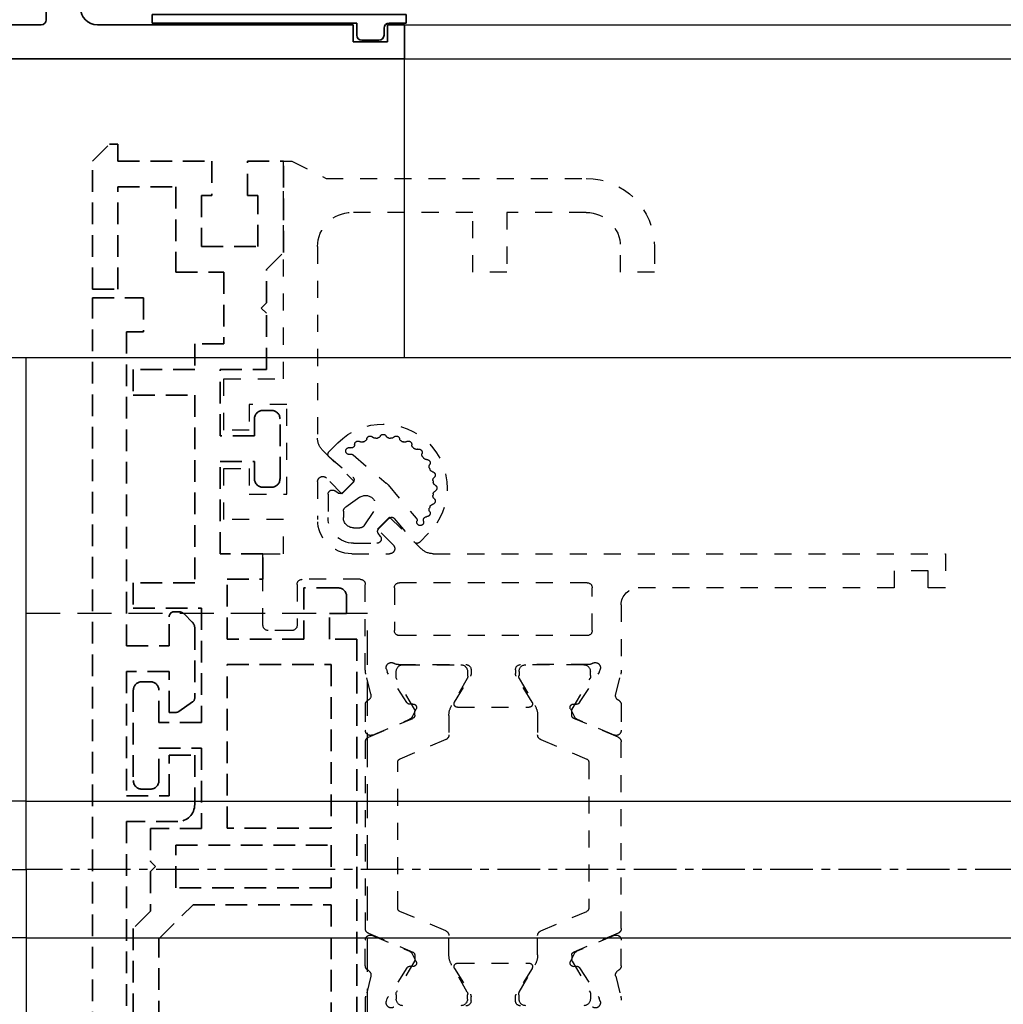
# Model space of a CAD drawing. Units: millimetres. Extents: x 0 to 1189, y 0 to 5864.
# Drawn here: x 600 to 658, y 5396 to 5454 of the extents above; entities that cross this region are included whole.
import ezdxf

# ---------------------------------------------------------------- set-up
doc = ezdxf.new("R2010")
doc.units = ezdxf.units.MM
for name, pattern in [('BLOCK 25709801140 Endkappe Bodenschiene$0$MITTEX2', [4, 2.5, -0.5, 0.5, -0.5]), ('BLOCK 25709801140 Endkappe Bodenschiene$0$VERDECKTX2', [0.75, 0.5, -0.25]), ('BLOCK_Verharkung Endlage offen_Pro Green RC 2$0$HIDDEN', [1.905, 1.27, -0.635]), ('BLOCK_Verharkung Endlage offen_Pro Green RC 2$0$JIS_02_1.0', [2, 1, -1]), ('MITTEX2', [4, 2.5, -0.5, 0.5, -0.5])]:
    doc.linetypes.add(name, pattern=pattern)
for name, color, linetype in [('03_Mittellinie', 1, 'MITTEX2'), ('1', 7, 'Continuous'), ('BLOCK 25709801140 Endkappe Bodenschiene$0$03_Mittellinie', 1, 'BLOCK 25709801140 Endkappe Bodenschiene$0$MITTEX2'), ('BLOCK 25709801140 Endkappe Bodenschiene$0$1', 7, 'Continuous'), ('BLOCK 25709801140 Endkappe Bodenschiene$0$Konstruktion', 31, 'Continuous'), ('BLOCK_325554-XX-1-20_Vertikalprofil fest NSK$0$BLOCK_325554-XX-1-20_Vertikalprofil fest NSK', 3, 'Continuous'), ('BLOCK_Verharkung Endlage offen_Pro Green RC 2$0$BLOCK_Verharkung Endlage offen_Pro Green', 1, 'Continuous'), ('BLOCK_Verharkung Endlage offen_Pro Green RC 2$0$Mass', 7, 'Continuous'), ('Duenn', 255, 'Continuous'), ('Konstruktion', 31, 'Continuous'), ('Mass', 7, 'Continuous'), ('XREF Pro Green VP ISO 34 ST Wand$0$Duenn', 7, 'Continuous')]:
    doc.layers.add(name, color=color, linetype=linetype)
doc.styles.add('Bemassungstext (DORMA)', font='isocpeur.ttf')
doc.dimstyles.new('DORMA', dxfattribs={"dimtxt": 3.5, "dimasz": 2.5, "dimexe": 2, "dimexo": 0, "dimgap": 1.5, "dimtad": 1, "dimdec": 8, "dimtxsty": 'Bemassungstext (DORMA)', "dimcen": 0.1, "dimclrt": 256, "dimadec": 8, "dimazin": 2, "dimtfac": 1, "dimtdec": 8, "dimtmove": 0, "dimatfit": 3, "dimfxl": 1, "dimtolj": 1, "dimarcsym": 0})

# ---------------------------------------------------------------- blocks, each defined once
blk = doc.blocks.new('*D267')
at = {"layer": 'Defpoints', "color": 0, "transparency": 16777216}
for p in [(559.412, 5436.168), (604.116, 5393.089), (559.412, 5342.492)]:
    blk.add_point(p, dxfattribs=at)
at = {"layer": 'Mass', "color": 0, "lineweight": -2, "transparency": 16777216}
for p, q in [((559.412, 5436.168), (559.412, 5338.492)), ((604.116, 5393.089), (604.116, 5338.492)), ((599.116, 5342.492), (564.412, 5342.492))]:
    blk.add_line(p, q, dxfattribs=at)
at = {"layer": 'Mass', "color": 0, "transparency": 16777216}
for points in [[(564.412, 5343.325), (564.412, 5341.658), (559.412, 5342.492)], [(599.116, 5343.325), (599.116, 5341.658), (604.116, 5342.492)]]:
    blk.add_solid(points, dxfattribs=at)
at = {"layer": 'Mass', "transparency": 16777216, "insert": (581.764, 5348.994), "char_height": 7, "attachment_point": 5, "style": 'Bemassungstext (DORMA)'}
blk.add_mtext('\\A1;min. 45', dxfattribs=at)
blk = doc.blocks.new('BLOCK_325554-XX-1-20_Vertikalprofil fest NSK$0$BLOCK_325554-XX-1-20_Vertikalprofil fest NSK')
at = {"layer": 'BLOCK_325554-XX-1-20_Vertikalprofil fest NSK$0$BLOCK_325554-XX-1-20_Vertikalprofil fest NSK', "color": 3, "linetype": 'Continuous', "lineweight": 35}
for p, q in [((-57, 40), (-57, 0)), ((-52.8, 40), (-57, 40)), ((-4.2, 40), (0, 40)), ((0, 40), (0, 0)), ((-52.5, 38.3), (-52.5, 39.7)), ((-4.5, 38.3), (-4.5, 39.7)), ((-55.5, 34.3), (-55.5, 37.7)), ((-55.2, 38), (-52.8, 38)), ((-1.8, 38), (-4.2, 38)), ((-1.5, 34.3), (-1.5, 37.7)), ((-26.173, 34), (-55.2, 34)), ((-24.759, 33.678), (-25.931, 33.97)), ((-24.15, 34), (-22.65, 34)), ((-22.374, 33.583), (-23.297, 31.407)), ((-10.626, 33.583), (-9.703, 31.407)), ((-8.85, 34), (-10.35, 34)), ((-8.241, 33.678), (-7.069, 33.97)), ((-6.827, 34), (-1.8, 34)), ((-26.227, 32.765), (-26.071, 32.715)), ((-24.271, 31.558), (-26.001, 32.681)), ((-8.729, 31.558), (-6.999, 32.681)), ((-6.773, 32.765), (-6.929, 32.715)), ((-28.8, 32), (-54.7, 32)), ((-26.5, 32.059), (-26.5, 28.1)), ((-6.5, 32.059), (-6.5, 28.1)), ((-4.8, 21), (-4.8, 32)), ((-2, 32.3), (-4.5, 32.3)), ((-1.7, 21), (-1.7, 32)), ((-55, 31.7), (-55, 21.3)), ((-28.5, 21.3), (-28.5, 31.7)), ((-24.19, 31.211), (-24.18, 31.379)), ((-23.899, 31.022), (-23.437, 31.257)), ((-9.101, 31.022), (-9.563, 31.257)), ((-8.81, 31.211), (-8.82, 31.379)), ((-24.304, 28.771), (-25.823, 27.844)), ((-24, 28.6), (-24, 24.4)), ((-9, 28.6), (-9, 24.4)), ((-8.696, 28.771), (-7.177, 27.844)), ((-26.2, 27.8), (-25.979, 27.8)), ((-6.8, 27.8), (-7.021, 27.8)), ((-26.5, 20.941), (-26.5, 24.9)), ((-26.2, 25.2), (-25.979, 25.2)), ((-24.304, 24.229), (-25.823, 25.156)), ((-8.696, 24.229), (-7.177, 25.156)), ((-6.8, 25.2), (-7.021, 25.2)), ((-6.5, 20.941), (-6.5, 24.9)), ((-23.899, 21.978), (-23.437, 21.743)), ((-9.101, 21.978), (-9.563, 21.743)), ((-24.271, 21.442), (-26.001, 20.319)), ((-24.19, 21.789), (-24.18, 21.621)), ((-22.374, 19.417), (-23.297, 21.593)), ((-10.626, 19.417), (-9.703, 21.593)), ((-8.81, 21.789), (-8.82, 21.621)), ((-8.729, 21.442), (-6.999, 20.319)), ((-54.7, 21), (-28.8, 21)), ((-26.227, 20.235), (-26.071, 20.285)), ((-6.773, 20.235), (-6.929, 20.285)), ((-4.5, 20.7), (-2, 20.7)), ((-24.759, 19.322), (-25.931, 19.03)), ((-8.241, 19.322), (-7.069, 19.03)), ((-54, 19), (-26.173, 19)), ((-24.15, 19), (-22.65, 19)), ((-8.85, 19), (-10.35, 19)), ((-3, 19), (-6.827, 19)), ((-55, 3), (-55, 18)), ((-2, 3), (-2, 18)), ((-56, 3), (-55, 3)), ((-56, 1), (-56, 3)), ((-1, 3), (-2, 3)), ((-1, 1), (-1, 3)), ((-55, 1), (-56, 1)), ((-55, 0), (-55, 1)), ((-2, 0), (-2, 1)), ((-2, 1), (-1, 1)), ((-57, 0), (-55, 0)), ((0, 0), (-2, 0))]:
    blk.add_line(p, q, dxfattribs=at)
at = {"layer": 'BLOCK_325554-XX-1-20_Vertikalprofil fest NSK$0$BLOCK_325554-XX-1-20_Vertikalprofil fest NSK', "color": 8, "linetype": 'Continuous', "lineweight": 35}
for p, q in [((-22.247, 33.817), (-23.348, 31.222)), ((-11.03, 34), (-21.97, 34)), ((-10.753, 33.817), (-9.652, 31.222)), ((-26.49, 31.8), (-26.49, 28.4)), ((-25.856, 32.19), (-26.1, 32.19)), ((-23.881, 31.127), (-25.694, 32.173)), ((-22.107, 29.283), (-20.963, 31.978)), ((-20.779, 32.1), (-12.221, 32.1)), ((-10.893, 29.283), (-12.037, 31.978)), ((-9.119, 31.127), (-7.306, 32.173)), ((-7.144, 32.19), (-6.9, 32.19)), ((-6.51, 31.8), (-6.51, 28.4)), ((-23.532, 31.1), (-23.781, 31.1)), ((-9.468, 31.1), (-9.219, 31.1)), ((-25.694, 28.027), (-24.113, 28.939)), ((-23.513, 29.1), (-22.383, 29.1)), ((-9.487, 29.1), (-10.617, 29.1)), ((-7.306, 28.027), (-8.887, 28.939)), ((-26.1, 28.01), (-25.856, 28.01)), ((-6.9, 28.01), (-7.144, 28.01)), ((-26.1, 24.99), (-25.856, 24.99)), ((-25.694, 24.973), (-24.113, 24.061)), ((-7.306, 24.973), (-8.887, 24.061)), ((-6.9, 24.99), (-7.144, 24.99)), ((-26.49, 21.2), (-26.49, 24.6)), ((-6.51, 21.2), (-6.51, 24.6)), ((-23.513, 23.9), (-22.383, 23.9)), ((-22.107, 23.717), (-20.963, 21.022)), ((-10.893, 23.717), (-12.037, 21.022)), ((-9.487, 23.9), (-10.617, 23.9)), ((-23.881, 21.873), (-25.694, 20.827)), ((-23.532, 21.9), (-23.781, 21.9)), ((-22.247, 19.183), (-23.348, 21.778)), ((-10.753, 19.183), (-9.652, 21.778)), ((-9.468, 21.9), (-9.219, 21.9)), ((-9.119, 21.873), (-7.306, 20.827)), ((-25.856, 20.81), (-26.1, 20.81)), ((-12.221, 20.9), (-20.779, 20.9)), ((-7.144, 20.81), (-6.9, 20.81)), ((-21.97, 19), (-11.03, 19))]:
    blk.add_line(p, q, dxfattribs=at)
at = {"layer": 'BLOCK_325554-XX-1-20_Vertikalprofil fest NSK$0$BLOCK_325554-XX-1-20_Vertikalprofil fest NSK', "color": 3, "linetype": 'Continuous', "lineweight": 35}
for centre, radius, start, end in [((-52.8, 39.7), 0.3, 0, 90), ((-4.2, 39.7), 0.3, 90, 180), ((-52.8, 38.3), 0.3, 270, 0), ((-4.2, 38.3), 0.3, 180, 270), ((-55.2, 37.7), 0.3, 90, 180), ((-1.8, 37.7), 0.3, 0, 90), ((-55.2, 34.3), 0.3, 180, 270), ((-1.8, 34.3), 0.3, 270, 0), ((-26.173, 33), 1, 76, 90), ((-24.686, 33.969), 0.3, 256, 333.34606), ((-24.15, 33.7), 0.3, 90, 153.34606), ((-22.65, 33.7), 0.3, 337, 90), ((-10.35, 33.7), 0.3, 90, 203), ((-8.85, 33.7), 0.3, 26.65394, 90), ((-8.314, 33.969), 0.3, 206.65394, 284), ((-6.827, 33), 1, 90, 104), ((-26.32, 32.48), 0.3, 72, 211.78833), ((-27, 32.059), 0.5, 0, 31.78833), ((-26.164, 32.429), 0.3, 57, 72), ((-6.836, 32.429), 0.3, 108, 123), ((-6.68, 32.48), 0.3, 328.21167, 108), ((-6, 32.059), 0.5, 148.21167, 180), ((-54.7, 31.7), 0.3, 90, 180), ((-28.8, 31.7), 0.3, 0, 90), ((-4.5, 32), 0.3, 90, 180), ((-2, 32), 0.3, 0, 90), ((-24.38, 31.39), 0.2, 356.79931, 57), ((-23.99, 31.2), 0.2, 176.79931, 297), ((-23.573, 31.524), 0.3, 297, 337), ((-9.427, 31.524), 0.3, 203, 243), ((-9.01, 31.2), 0.2, 243, 3.20069), ((-8.62, 31.39), 0.2, 123, 183.20069), ((-24.2, 28.6), 0.2, 0, 121.4), ((-8.8, 28.6), 0.2, 58.6, 180), ((-26.2, 28.1), 0.3, 180, 270), ((-25.979, 28.1), 0.3, 270, 301.4), ((-7.021, 28.1), 0.3, 238.6, 270), ((-6.8, 28.1), 0.3, 270, 0), ((-26.2, 24.9), 0.3, 90, 180), ((-25.979, 24.9), 0.3, 58.6, 90), ((-7.021, 24.9), 0.3, 90, 121.4), ((-6.8, 24.9), 0.3, 0, 90), ((-24.2, 24.4), 0.2, 238.6, 0), ((-8.8, 24.4), 0.2, 180, 301.4), ((-23.99, 21.8), 0.2, 63, 183.20069), ((-9.01, 21.8), 0.2, 356.79931, 117), ((-24.38, 21.61), 0.2, 303, 3.20069), ((-23.573, 21.476), 0.3, 23, 63), ((-9.427, 21.476), 0.3, 117, 157), ((-8.62, 21.61), 0.2, 176.79931, 237), ((-54.7, 21.3), 0.3, 180, 270), ((-28.8, 21.3), 0.3, 270, 0), ((-27, 20.941), 0.5, 328.21167, 0), ((-6, 20.941), 0.5, 180, 211.78833), ((-4.5, 21), 0.3, 180, 270), ((-2, 21), 0.3, 270, 0), ((-26.32, 20.52), 0.3, 148.21167, 288), ((-26.164, 20.571), 0.3, 288, 303), ((-6.836, 20.571), 0.3, 237, 252), ((-6.68, 20.52), 0.3, 252, 31.78833), ((-24.686, 19.031), 0.3, 26.65394, 104), ((-24.15, 19.3), 0.3, 206.65394, 270), ((-22.65, 19.3), 0.3, 270, 23), ((-10.35, 19.3), 0.3, 157, 270), ((-8.85, 19.3), 0.3, 270, 333.34606), ((-8.314, 19.031), 0.3, 76, 153.34606), ((-54, 18), 1, 90, 180), ((-26.173, 20), 1, 270, 284), ((-6.827, 20), 1, 256, 270), ((-3, 18), 1, 0, 90)]:
    blk.add_arc(centre, radius, start, end, dxfattribs=at)
at = {"layer": 'BLOCK_325554-XX-1-20_Vertikalprofil fest NSK$0$BLOCK_325554-XX-1-20_Vertikalprofil fest NSK', "color": 8, "linetype": 'Continuous', "lineweight": 35}
for centre, radius, start, end in [((-21.97, 33.7), 0.3, 90, 157), ((-11.03, 33.7), 0.3, 23, 90), ((-26.1, 31.8), 0.39, 90, 180), ((-25.794, 32), 0.2, 60, 108.19487), ((-20.779, 31.9), 0.2, 90, 157), ((-12.221, 31.9), 0.2, 23, 90), ((-7.206, 32), 0.2, 71.80513, 120), ((-6.9, 31.8), 0.39, 0, 90), ((-23.532, 31.3), 0.2, 270, 337), ((-9.468, 31.3), 0.2, 203, 270), ((-23.781, 31.3), 0.2, 240, 270), ((-9.219, 31.3), 0.2, 270, 300), ((-23.513, 27.9), 1.2, 90, 120), ((-22.383, 29.4), 0.3, 270, 337), ((-10.617, 29.4), 0.3, 203, 270), ((-9.487, 27.9), 1.2, 60, 90), ((-26.1, 28.4), 0.39, 180, 270), ((-6.9, 28.4), 0.39, 270, 0), ((-25.794, 28.2), 0.2, 251.80513, 300), ((-7.206, 28.2), 0.2, 240, 288.19487), ((-26.1, 24.6), 0.39, 90, 180), ((-25.794, 24.8), 0.2, 60, 108.19487), ((-7.206, 24.8), 0.2, 71.80513, 120), ((-6.9, 24.6), 0.39, 0, 90), ((-23.513, 25.1), 1.2, 240, 270), ((-22.383, 23.6), 0.3, 23, 90), ((-10.617, 23.6), 0.3, 90, 157), ((-9.487, 25.1), 1.2, 270, 300), ((-23.781, 21.7), 0.2, 90, 120), ((-23.532, 21.7), 0.2, 23, 90), ((-9.468, 21.7), 0.2, 90, 157), ((-9.219, 21.7), 0.2, 60, 90), ((-26.1, 21.2), 0.39, 180, 270), ((-25.794, 21), 0.2, 251.80513, 300), ((-20.779, 21.1), 0.2, 203, 270), ((-12.221, 21.1), 0.2, 270, 337), ((-7.206, 21), 0.2, 240, 288.19487), ((-6.9, 21.2), 0.39, 270, 0), ((-21.97, 19.3), 0.3, 203, 270), ((-11.03, 19.3), 0.3, 270, 337)]:
    blk.add_arc(centre, radius, start, end, dxfattribs=at)
blk = doc.blocks.new('BLOCK_325554-XX-1-20_Vertikalprofil fest NSK')
at = {"layer": 'BLOCK_325554-XX-1-20_Vertikalprofil fest NSK$0$BLOCK_325554-XX-1-20_Vertikalprofil fest NSK', "xscale": -1, "rotation": 270}
blk.add_blockref('BLOCK_325554-XX-1-20_Vertikalprofil fest NSK$0$BLOCK_325554-XX-1-20_Vertikalprofil fest NSK', (0, 0), dxfattribs=at)
blk = doc.blocks.new('XREF Pro Green VP ISO 34 ST Wand$0$32554801120')
at = {"layer": 'XREF Pro Green VP ISO 34 ST Wand$0$Duenn', "color": 9, "linetype": 'Continuous', "lineweight": 35}
for p, q in [((-1.1, 2.1), (-1.6, 2.1)), ((-1.6, 2.1), (-1.6, -12.8)), ((-1.1, 1.1), (-1.1, 2.1)), ((-0.4, 0.8), (-0.8, 0.8)), ((-0.1, -0.5), (-0.1, 0.5)), ((-1.1, -0.8), (-0.4, -0.8)), ((-1.1, -12.8), (-1.1, -0.8)), ((-1.1, -2.6), (-1.1, -10.6)), ((-1, -2.6), (-1.1, -2.6)), ((-1, -2.6), (-1, -10.6)), ((-1, -10.6), (-1.1, -10.6)), ((-1.6, -12.8), (-1.1, -12.8))]:
    blk.add_line(p, q, dxfattribs=at)
for centre, start, end in [((-0.8, 1.1), 180, 270), ((-0.4, 0.5), 0, 90), ((-0.4, -0.5), 270, 0)]:
    blk.add_arc(centre, 0.3, start, end, dxfattribs=at)
blk = doc.blocks.new('XREF Pro Green VP ISO 34 ST Wand')
at = {"layer": 'XREF Pro Green VP ISO 34 ST Wand$0$Duenn', "xscale": -1, "rotation": 180}
blk.add_blockref('BLOCK_325554-XX-1-20_Vertikalprofil fest NSK', (0, -57), dxfattribs=at)
at = {"layer": 'XREF Pro Green VP ISO 34 ST Wand$0$Duenn', "rotation": 90.00000000000001}
blk.add_blockref('XREF Pro Green VP ISO 34 ST Wand$0$32554801120', (2, -1), dxfattribs=at)
blk = doc.blocks.new('BLOCK 25709801140 Endkappe Bodenschiene$0$25709801140 Endkappe_Bodenschiene')
at = {"color": 9, "linetype": 'Continuous', "lineweight": 30}
for p, q in [((36, 30), (0, 30)), ((0, 4), (3, 4)), ((0, -4), (3, -4))]:
    blk.add_line(p, q, dxfattribs=at)
at = {"layer": 'BLOCK 25709801140 Endkappe Bodenschiene$0$03_Mittellinie'}
blk.add_line((41, 0), (0, 0), dxfattribs=at)
at = {"layer": 'BLOCK 25709801140 Endkappe Bodenschiene$0$1', "color": 8}
for q in [(0, 30), (0, -30)]:
    blk.add_line((0, 0), q, dxfattribs=at)
at = {"layer": 'BLOCK 25709801140 Endkappe Bodenschiene$0$Konstruktion', "color": 8, "linetype": 'BLOCK 25709801140 Endkappe Bodenschiene$0$VERDECKTX2', "ltscale": 4}
for p, q in [((-20, 15), (27.5, 15)), ((-20, -15), (-20, 15))]:
    blk.add_line(p, q, dxfattribs=at)
blk = doc.blocks.new('BLOCK 25709801140 Endkappe Bodenschiene')
blk.add_blockref('BLOCK 25709801140 Endkappe Bodenschiene$0$25709801140 Endkappe_Bodenschiene', (0, 0))
blk = doc.blocks.new('BLOCK_Verharkung Endlage offen_Pro Green RC 2$0$Verharkung Endlage offen')
at = {"color": 1, "linetype": 'BLOCK_Verharkung Endlage offen_Pro Green RC 2$0$HIDDEN', "lineweight": 35}
for p, q in [((-1.5, 79.7), (-1.5, 80.7)), ((-1.5, 80.7), (-1, 80.7)), ((0, 79.7), (-1, 80.7)), ((-11.2, 74.35), (-11.2, 79.7)), ((-9.1, 79.7), (-11.2, 79.7)), ((-9.1, 77.7), (-9.1, 79.7)), ((-7, 79.7), (-7, 77.7)), ((-1.5, 79.7), (-7, 79.7)), ((0, 72.2), (0, 79.7)), ((-1.5, 78.2), (-4.9, 78.2)), ((-4.9, 78.2), (-4.9, 73.2)), ((-1.5, 72.2), (-1.5, 78.2)), ((-9.7, 77.7), (-9.1, 77.7)), ((-9.7, 74.7), (-9.7, 77.7)), ((-7, 77.7), (-6.4, 77.7)), ((-6.4, 77.7), (-6.4, 74.7)), ((-6.4, 74.7), (-9.7, 74.7)), ((-10.2, 73.35), (-11.2, 74.35)), ((-10.2, 71.4), (-10.2, 73.35)), ((-4.9, 73.2), (-7.7, 73.2)), ((-7.7, 73.2), (-7.7, 69)), ((0, 72.2), (-1.5, 72.2)), ((-3, 71.7), (-3, 69.7)), ((0, 71.7), (-3, 71.7)), ((0, 0), (0, 71.7)), ((-9.9, 71.1), (-10.2, 71.4)), ((-10.2, 70.8), (-9.9, 71.1)), ((-10.2, 67.5), (-10.2, 70.8)), ((-3, 69.7), (-2, 69.7)), ((-2, 69.7), (-2, 51.3)), ((-7.7, 69), (-6, 69)), ((-6, 69), (-6, 67.5)), ((-7.5, 67.5), (-10.2, 67.5)), ((-7.5, 63.6), (-7.5, 67.5)), ((-6, 67.5), (-2.4, 67.5)), ((-2.4, 67.5), (-2.4, 66)), ((-2.4, 66), (-6, 66)), ((-6, 66), (-6, 55)), ((-10.5, 65.1), (-10, 65.1)), ((-11, 61.1), (-11, 64.6)), ((-9.5, 64.6), (-9.5, 63.6)), ((-9.5, 63.6), (-7.5, 63.6)), ((-7.5, 62.1), (-9.5, 62.1)), ((-9.5, 62.1), (-9.5, 61.1)), ((-7.5, 56.7), (-7.5, 62.1)), ((-10, 60.6), (-10.5, 60.6)), ((-10, 55.2), (-10, 56.7)), ((-10, 56.7), (-7.5, 56.7)), ((-7.9, 55.2), (-10, 55.2)), ((-7.9, 51.7), (-7.9, 55.2)), ((-6, 55), (-2.4, 55)), ((-2.4, 55), (-2.4, 53.5)), ((-14.4, 54.7), (-12.4, 54.7)), ((-12.4, 54.7), (-12.4, 51.7)), ((-14.9, 54.2), (-14.9, 53.2)), ((-13.9, 53.2), (-14.9, 53.2)), ((-13.9, 51.7), (-13.9, 53.2)), ((-2.4, 53.5), (-6.4, 53.5)), ((-6.4, 53.5), (-6.4, 46.8)), ((-5.396, 53.154), (-5.854, 52.696)), ((-4.8, 53.3), (-5.043, 53.3)), ((-4.5, 51.3), (-4.5, 53)), ((-6, 52.343), (-6, 48.256)), ((-15.5, 4.7), (-15.5, 51.7)), ((-15.5, 51.7), (-13.9, 51.7)), ((-12.4, 51.7), (-7.9, 51.7)), ((-2, 51.3), (-4.5, 51.3)), ((-14, 50.2), (-14, 40.62)), ((-7.9, 50.2), (-14, 50.2)), ((-7.9, 40.62), (-7.9, 50.2)), ((-4.5, 49.8), (-2, 49.8)), ((-4.5, 47.4), (-4.5, 49.8)), ((-2, 49.8), (-2, 42.5)), ((-3.4, 49.2), (-2.9, 49.2)), ((-3.9, 46.8), (-3.9, 48.7)), ((-2.4, 48.7), (-2.4, 43.4)), ((-5.872, 48.011), (-5.077, 47.454)), ((-4.905, 47.4), (-4.5, 47.4)), ((-6.4, 46.8), (-3.9, 46.8)), ((-3.9, 45.3), (-6.4, 45.3)), ((-6.4, 45.3), (-6.4, 40.6)), ((-3.9, 43.4), (-3.9, 45.3)), ((-6, 44.9), (-6, 42)), ((-4.5, 44.9), (-6, 44.9)), ((-4.5, 42.5), (-4.5, 44.9)), ((-2.9, 42.9), (-3.4, 42.9)), ((-2, 42.5), (-4.5, 42.5)), ((-5, 41), (-2, 41)), ((-2, 41), (-2, 17.8)), ((-14, 40.62), (-7.9, 40.62)), ((-6.4, 40.6), (-3.4, 40.6)), ((-3.4, 40.6), (-3.4, 38.67)), ((-14, 39.62), (-14, 37.12)), ((-4.9, 39.62), (-14, 39.62)), ((-4.9, 37.12), (-4.9, 39.62)), ((-3.4, 38.67), (-3.7, 38.37)), ((-3.7, 38.37), (-3.4, 38.07)), ((-3.4, 38.07), (-3.4, 35.74)), ((-14, 37.12), (-4.9, 37.12)), ((-5.901, 36.12), (-14, 36.12)), ((-14, 36.12), (-14, 6.2)), ((-3.9, 34.119), (-5.901, 36.12)), ((-3.4, 35.74), (-2.4, 34.74)), ((-2.4, 34.74), (-2.4, 18.2)), ((-3.9, 19.7), (-3.9, 34.119))]:
    blk.add_line(p, q, dxfattribs=at)
for centre, radius, start, end in [((-11.201, 79.7), 0.001, 0, 90), ((-10.5, 64.6), 0.5, 90, 180), ((-10, 64.6), 0.5, 0, 90), ((-10.5, 61.1), 0.5, 180, 270), ((-10, 61.1), 0.5, 270, 0), ((-14.4, 54.2), 0.5, 90, 180), ((-5.043, 52.8), 0.5, 90, 135), ((-4.8, 53), 0.3, 0, 90), ((-5.5, 52.343), 0.5, 135, 180), ((-3.4, 48.7), 0.5, 90, 180), ((-2.9, 48.7), 0.5, 0, 90), ((-5.7, 48.256), 0.3, 180, 235), ((-4.905, 47.7), 0.3, 235, 270), ((-3.4, 43.4), 0.5, 180, 270), ((-2.9, 43.4), 0.5, 270, 0), ((-5, 42), 1, 180, 270)]:
    blk.add_arc(centre, radius, start, end, dxfattribs=at)
at = {"layer": 'BLOCK_Verharkung Endlage offen_Pro Green RC 2$0$BLOCK_Verharkung Endlage offen_Pro Green', "linetype": 'BLOCK_Verharkung Endlage offen_Pro Green RC 2$0$JIS_02_1.0'}
for p, q in [((-11.7, 79.7), (-13.7, 78.7)), ((-11.2, 79.7), (-11.7, 79.7)), ((-11.2, 66.95), (-11.2, 79.7)), ((-13.7, 78.7), (-28.95, 78.7)), ((-28.95, 76.7), (-24.3, 76.7)), ((-24.3, 76.7), (-24.3, 73.2)), ((-22.3, 73.2), (-22.3, 76.7)), ((-22.3, 76.7), (-15.2, 76.7)), ((-32.95, 74.7), (-32.95, 73.2)), ((-30.95, 73.2), (-30.95, 74.7)), ((-13.2, 74.7), (-13.2, 63.478)), ((-32.95, 73.2), (-30.95, 73.2)), ((-24.3, 73.2), (-22.3, 73.2)), ((-7.7, 66.95), (-11.2, 66.95)), ((-7.7, 63.95), (-7.7, 66.95)), ((-11.4, 60.2), (-11.4, 65.45)), ((-11.4, 65.45), (-9.2, 65.45)), ((-9.2, 65.45), (-9.2, 63.95)), ((-9.2, 63.95), (-7.7, 63.95)), ((-14.396, 63.199), (-13.865, 62.669)), ((-15.291, 62.487), (-17.228, 60.843)), ((-13.493, 62.771), (-15.339, 60.925)), ((-13.877, 62.375), (-15.268, 61.195)), ((-7.7, 61.7), (-9.2, 61.7)), ((-9.2, 61.7), (-9.2, 60.2)), ((-7.7, 58.7), (-7.7, 61.7)), ((-17.343, 60.728), (-18.987, 58.791)), ((-15.339, 60.925), (-14.632, 60.218)), ((-15.28, 60.901), (-14.656, 60.277)), ((-14.632, 60.218), (-13.712, 61.138)), ((-13.2, 60.925), (-13.2, 58.7)), ((-14.4, 60.255), (-14.211, 60.387)), ((-13.815, 60.181), (-13.815, 58.815)), ((-9.2, 60.2), (-11.4, 60.2)), ((-15.672, 60.007), (-14.844, 59.431)), ((-15.931, 58.344), (-16.507, 59.172)), ((-14.716, 59.185), (-14.716, 58.815)), ((-17.425, 58.839), (-19.271, 56.993)), ((-17.695, 58.768), (-18.875, 57.377)), ((-16.718, 58.132), (-17.425, 58.839)), ((-16.777, 58.156), (-17.401, 58.78)), ((-11.2, 56.7), (-11.2, 58.7)), ((-11.2, 58.7), (-7.7, 58.7)), ((-19.169, 57.365), (-19.699, 57.896)), ((-17.638, 57.212), (-16.718, 58.132)), ((-16.887, 57.711), (-16.755, 57.9)), ((-15.315, 58.216), (-15.685, 58.216)), ((-15.315, 57.315), (-16.681, 57.315)), ((-19.978, 56.7), (-50, 56.7)), ((-50, 56.7), (-50, 54.7)), ((-15.2, 56.7), (-17.425, 56.7)), ((-10, 56.7), (-11.2, 56.7)), ((-10, 52.5), (-10, 56.7)), ((-49, 54.7), (-49, 55.7)), ((-49, 55.7), (-47, 55.7)), ((-47, 55.7), (-47, 54.7)), ((-29, 55), (-18, 55)), ((-16, 49.873), (-16, 54.9)), ((-15.7, 55.2), (-12.3, 55.2)), ((-12, 54.9), (-12, 52.5)), ((-50, 54.7), (-49, 54.7)), ((-47, 54.7), (-32, 54.7)), ((-29.3, 52.2), (-29.3, 54.7)), ((-17.7, 54.7), (-17.7, 52.2)), ((-31, 53.7), (-31, 49.873)), ((-11.7, 52.2), (-10.3, 52.2)), ((-29, 51.9), (-18, 51.9)), ((-30.678, 48.459), (-30.97, 49.631)), ((-29.765, 49.927), (-29.715, 49.771)), ((-28.558, 47.971), (-29.681, 49.701)), ((-29.19, 49.556), (-29.19, 49.8)), ((-29.059, 50.2), (-25.1, 50.2)), ((-28.8, 50.19), (-25.4, 50.19)), ((-25.01, 49.8), (-25.01, 49.556)), ((-24.8, 49.9), (-24.8, 49.679)), ((-22.2, 49.9), (-22.2, 49.679)), ((-21.99, 49.8), (-21.99, 49.556)), ((-17.941, 50.2), (-21.9, 50.2)), ((-18.2, 50.19), (-21.6, 50.19)), ((-18.442, 47.971), (-17.319, 49.701)), ((-17.81, 49.556), (-17.81, 49.8)), ((-17.235, 49.927), (-17.285, 49.771)), ((-16.322, 48.459), (-16.03, 49.631)), ((-28.127, 47.581), (-29.173, 49.394)), ((-25.027, 49.394), (-25.939, 47.813)), ((-25.771, 48.004), (-24.844, 49.523)), ((-21.229, 48.004), (-22.156, 49.523)), ((-21.973, 49.394), (-21.061, 47.813)), ((-18.873, 47.581), (-17.827, 49.394)), ((-31, 47.85), (-31, 46.35)), ((-28.211, 47.89), (-28.379, 47.88)), ((-28.022, 47.599), (-28.257, 47.137)), ((-28.1, 47.232), (-28.1, 47.481)), ((-21.4, 47.7), (-25.6, 47.7)), ((-18.978, 47.599), (-18.743, 47.137)), ((-18.9, 47.232), (-18.9, 47.481)), ((-18.789, 47.89), (-18.621, 47.88)), ((-16, 47.85), (-16, 46.35)), ((-30.817, 45.947), (-28.222, 47.048)), ((-30.583, 46.074), (-28.407, 46.997)), ((-26.1, 47.213), (-26.1, 46.083)), ((-20.9, 47.213), (-20.9, 46.083)), ((-16.183, 45.947), (-18.778, 47.048)), ((-16.417, 46.074), (-18.593, 46.997)), ((-31, 34.73), (-31, 45.67)), ((-26.283, 45.807), (-28.978, 44.663)), ((-20.717, 45.807), (-18.022, 44.663)), ((-16, 45.67), (-16, 34.73)), ((-29.1, 44.479), (-29.1, 35.921)), ((-17.9, 35.921), (-17.9, 44.479)), ((-26.283, 34.593), (-28.978, 35.737)), ((-20.717, 34.593), (-18.022, 35.737)), ((-31, 32.55), (-31, 34.05)), ((-30.817, 34.453), (-28.222, 33.352)), ((-30.583, 34.326), (-28.407, 33.403)), ((-26.1, 33.187), (-26.1, 34.317)), ((-20.9, 33.187), (-20.9, 34.317)), ((-16.183, 34.453), (-18.778, 33.352)), ((-16.417, 34.326), (-18.593, 33.403)), ((-16, 32.55), (-16, 34.05)), ((-28.022, 32.801), (-28.257, 33.263)), ((-28.1, 33.168), (-28.1, 32.919)), ((-18.978, 32.801), (-18.743, 33.263)), ((-18.9, 33.168), (-18.9, 32.919)), ((-28.558, 32.429), (-29.681, 30.699)), ((-28.127, 32.819), (-29.173, 31.006)), ((-28.211, 32.51), (-28.379, 32.52)), ((-25.027, 31.006), (-25.939, 32.587)), ((-25.771, 32.396), (-24.844, 30.877)), ((-21.4, 32.7), (-25.6, 32.7)), ((-21.229, 32.396), (-22.156, 30.877)), ((-21.973, 31.006), (-21.061, 32.587)), ((-18.873, 32.819), (-17.827, 31.006)), ((-18.789, 32.51), (-18.621, 32.52)), ((-18.442, 32.429), (-17.319, 30.699)), ((-30.678, 31.941), (-30.97, 30.769)), ((-16.322, 31.941), (-16.03, 30.769)), ((-29.765, 30.473), (-29.715, 30.629)), ((-29.19, 30.844), (-29.19, 30.6)), ((-25.01, 30.6), (-25.01, 30.844)), ((-24.8, 30.5), (-24.8, 30.721)), ((-22.2, 30.5), (-22.2, 30.721)), ((-21.99, 30.6), (-21.99, 30.844)), ((-17.81, 30.844), (-17.81, 30.6)), ((-17.235, 30.473), (-17.285, 30.629)), ((-31, 2.7), (-31, 30.527)), ((-16, 30.527), (-16, 1.5))]:
    blk.add_line(p, q, dxfattribs=at)
for centre, radius, start, end in [((-28.95, 74.7), 4, 90, 180), ((-28.95, 74.7), 2, 90, 180), ((-15.2, 74.7), 2, 0, 90), ((-17.047, 60.547), 3.75, 45, 225), ((-17.811, 63.397), 0.2, 41.68932, 168.31068), ((-17.512, 63.663), 0.2, 221.68932, 278.4855), ((-17.405, 63.677), 0.2, 276.5145, 333.31068), ((-17.047, 63.497), 0.2, 26.68932, 153.31068), ((-16.69, 63.677), 0.2, 206.68932, 263.4855), ((-16.583, 63.663), 0.2, 261.5145, 318.31068), ((-16.284, 63.397), 0.2, 11.68932, 138.31068), ((-17.047, 60.547), 2.95, 126.5145, 128.4855), ((-18.922, 63.079), 0.2, 306.5145, 3.31068), ((-18.522, 63.102), 0.2, 56.68932, 183.31068), ((-18.303, 63.436), 0.2, 236.68932, 293.4855), ((-17.047, 60.547), 2.95, 111.5145, 113.4855), ((-18.203, 63.478), 0.2, 291.5145, 348.31068), ((-17.047, 60.547), 2.95, 96.5145, 98.4855), ((-17.047, 60.547), 2.95, 81.5145, 83.4855), ((-15.892, 63.478), 0.2, 191.68932, 248.4855), ((-17.047, 60.547), 2.95, 66.5145, 68.4855), ((-15.792, 63.436), 0.2, 246.5145, 303.31068), ((-15.572, 63.102), 0.2, 359.63474, 123.31068), ((-15.172, 63.1), 0.2, 179.63474, 287.75954), ((-15.05, 62.719), 0.2, 253.90021, 107.75954), ((-14.2, 63.478), 1, 315, 0), ((-17.047, 60.547), 2.95, 141.5145, 143.4855), ((-19.513, 62.508), 0.2, 321.5145, 18.31068), ((-19.133, 62.633), 0.2, 71.68932, 198.31068), ((-19.008, 63.013), 0.2, 251.68932, 308.4855), ((-15.161, 62.334), 0.2, 73.90021, 130.32213), ((-14.007, 62.527), 0.2, 310.32213, 45), ((-19.602, 62.022), 0.2, 86.68932, 213.31068), ((-19.936, 61.803), 0.2, 336.5145, 33.31068), ((-19.579, 62.422), 0.2, 266.68932, 323.4855), ((-19.897, 61.311), 0.2, 101.68932, 228.31068), ((-19.978, 61.703), 0.2, 281.68932, 338.4855), ((-17.047, 60.547), 2.95, 156.5145, 158.4855), ((-15.138, 61.042), 0.2, 130.32213, 225), ((-13.5, 60.925), 0.3, 360, 135), ((-19.997, 60.547), 0.2, 116.68932, 243.31068), ((-20.177, 60.905), 0.2, 296.68932, 353.4855), ((-20.163, 61.012), 0.2, 351.5145, 48.31068), ((-17.047, 60.547), 2.95, 171.5145, 173.4855), ((-16.581, 60.081), 1, 130.32213, 139.67787), ((-20.177, 60.19), 0.2, 6.5145, 63.31068), ((-20.163, 60.083), 0.2, 311.68932, 8.4855), ((-17.047, 60.547), 2.95, 186.5145, 188.4855), ((-16.015, 59.515), 0.6, 55.16909, 214.83091), ((-14.514, 60.419), 0.2, 225, 305), ((-14.067, 60.181), 0.252, 0, 125), ((-19.897, 59.784), 0.2, 131.68932, 258.31068), ((-19.978, 59.392), 0.2, 21.5145, 78.31068), ((-17.047, 60.547), 2.95, 201.5145, 203.4855), ((-19.602, 59.072), 0.2, 146.68932, 270.36526), ((-19.936, 59.292), 0.2, 326.68932, 23.4855), ((-19.6, 58.672), 0.2, 342.24046, 90.36526), ((-15.016, 59.185), 0.3, 360, 55.16909), ((-19.219, 58.55), 0.2, 162.24046, 16.09979), ((-18.834, 58.661), 0.2, 139.67787, 196.09979), ((-17.542, 58.638), 0.2, 45, 139.67787), ((-15.685, 58.516), 0.3, 214.83091, 270), ((-15.315, 58.815), 0.599, 270, 360), ((-15.315, 58.815), 1.5, 270, 360), ((-15.2, 58.7), 2, 270, 0), ((-16.681, 57.567), 0.252, 145, 270), ((-16.919, 58.014), 0.2, 325, 45), ((-19.027, 57.507), 0.2, 225, 319.67787), ((-17.425, 57), 0.3, 135, 270), ((-19.978, 57.7), 1, 270, 315), ((-29, 54.7), 0.3, 90, 180), ((-18, 54.7), 0.3, 360, 90), ((-15.7, 54.9), 0.3, 90, 180), ((-12.3, 54.9), 0.3, 360, 90), ((-32, 53.7), 1, 0, 90), ((-29, 52.2), 0.3, 180, 270), ((-18, 52.2), 0.3, 270, 0), ((-11.7, 52.5), 0.3, 180, 270), ((-10.3, 52.5), 0.3, 270, 0), ((-29.48, 50.02), 0.3, 58.21167, 198), ((-29.059, 50.7), 0.5, 238.21167, 270), ((-17.941, 50.7), 0.5, 270, 301.78833), ((-17.52, 50.02), 0.3, 342, 121.78833), ((-30, 49.873), 1, 180, 194), ((-29.429, 49.864), 0.3, 198, 213), ((-28.8, 49.8), 0.39, 90, 180), ((-25.4, 49.8), 0.39, 0, 90), ((-25.1, 49.9), 0.3, 360, 90), ((-25.1, 49.679), 0.3, 328.6, 0), ((-21.9, 49.9), 0.3, 90, 180), ((-21.9, 49.679), 0.3, 180, 211.4), ((-21.6, 49.8), 0.39, 90, 180), ((-18.2, 49.8), 0.39, 0, 90), ((-17.571, 49.864), 0.3, 327, 342), ((-17, 49.873), 1, 346, 0), ((-29, 49.494), 0.2, 161.80513, 210), ((-25.2, 49.494), 0.2, 330, 18.19487), ((-21.8, 49.494), 0.2, 161.80513, 210), ((-18, 49.494), 0.2, 330, 18.19487), ((-30.7, 47.85), 0.3, 116.65394, 180), ((-30.969, 48.386), 0.3, 296.65394, 14), ((-28.39, 48.08), 0.2, 213, 273.20069), ((-25.6, 47.9), 0.2, 148.6, 270), ((-21.4, 47.9), 0.2, 270, 31.4), ((-18.61, 48.08), 0.2, 266.79931, 327), ((-16.031, 48.386), 0.3, 166, 243.34606), ((-16.3, 47.85), 0.3, 0, 63.34606), ((-28.2, 47.69), 0.2, 333, 93.20069), ((-28.3, 47.481), 0.2, 0, 30), ((-24.9, 47.213), 1.2, 150, 180), ((-22.1, 47.213), 1.2, 0, 30), ((-18.8, 47.69), 0.2, 86.79931, 207), ((-18.7, 47.481), 0.2, 150, 180), ((-28.524, 47.273), 0.3, 293, 333), ((-28.3, 47.232), 0.2, 293, 0), ((-18.7, 47.232), 0.2, 180, 247), ((-18.476, 47.273), 0.3, 207, 247), ((-30.7, 46.35), 0.3, 180, 293), ((-16.3, 46.35), 0.3, 247, 0), ((-30.7, 45.67), 0.3, 113, 180), ((-26.4, 46.083), 0.3, 293, 0), ((-20.6, 46.083), 0.3, 180, 247), ((-16.3, 45.67), 0.3, 360, 67), ((-28.9, 44.479), 0.2, 113, 180), ((-18.1, 44.479), 0.2, 360, 67), ((-28.9, 35.921), 0.2, 180, 247), ((-18.1, 35.921), 0.2, 293, 0), ((-30.7, 34.73), 0.3, 180, 247), ((-16.3, 34.73), 0.3, 293, 0), ((-30.7, 34.05), 0.3, 67, 180), ((-26.4, 34.317), 0.3, 0, 67), ((-20.6, 34.317), 0.3, 113, 180), ((-16.3, 34.05), 0.3, 0, 113), ((-28.524, 33.127), 0.3, 27, 67), ((-28.3, 33.168), 0.2, 0, 67), ((-28.3, 32.919), 0.2, 330, 0), ((-24.9, 33.187), 1.2, 180, 210), ((-22.1, 33.187), 1.2, 330, 0), ((-18.7, 33.168), 0.2, 113, 180), ((-18.7, 32.919), 0.2, 180, 210), ((-18.476, 33.127), 0.3, 113, 153), ((-30.7, 32.55), 0.3, 180, 243.34606), ((-28.39, 32.32), 0.2, 86.79931, 147), ((-28.2, 32.71), 0.2, 266.79931, 27), ((-25.6, 32.5), 0.2, 90, 211.4), ((-21.4, 32.5), 0.2, 328.6, 90), ((-18.8, 32.71), 0.2, 153, 273.20069), ((-18.61, 32.32), 0.2, 33, 93.20069), ((-16.3, 32.55), 0.3, 296.65394, 0), ((-30.969, 32.014), 0.3, 346, 63.34606), ((-16.031, 32.014), 0.3, 116.65394, 194), ((-30, 30.527), 1, 166, 180), ((-29.429, 30.536), 0.3, 147, 162), ((-29, 30.906), 0.2, 150, 198.19487), ((-28.8, 30.6), 0.39, 180, 270), ((-25.4, 30.6), 0.39, 270, 0), ((-25.2, 30.906), 0.2, 341.80513, 30), ((-25.1, 30.721), 0.3, 0, 31.4), ((-21.9, 30.721), 0.3, 148.6, 180), ((-21.8, 30.906), 0.2, 150, 198.19487), ((-21.6, 30.6), 0.39, 180, 270), ((-18.2, 30.6), 0.39, 270, 0), ((-18, 30.906), 0.2, 341.80513, 30), ((-17.571, 30.536), 0.3, 18, 33), ((-17, 30.527), 1, 0, 14), ((-29.48, 30.38), 0.3, 162, 301.78833), ((-25.1, 30.5), 0.3, 270, 0), ((-21.9, 30.5), 0.3, 180, 270), ((-17.52, 30.38), 0.3, 238.21167, 18)]:
    blk.add_arc(centre, radius, start, end, dxfattribs=at)
blk = doc.blocks.new('BLOCK_Verharkung Endlage offen_Pro Green RC 2')
at = {"layer": 'BLOCK_Verharkung Endlage offen_Pro Green RC 2$0$Mass', "linetype": 'BLOCK_Verharkung Endlage offen_Pro Green RC 2$0$JIS_02_1.0'}
blk.add_blockref('BLOCK_Verharkung Endlage offen_Pro Green RC 2$0$Verharkung Endlage offen', (0, 0), dxfattribs=at)

msp = doc.modelspace()

# ---------------------------------------------------------------- linework, layer by layer
at = {"layer": '03_Mittellinie'}
msp.add_line((862.35578113, 5404.10705334), (600.23537943, 5404.10702406), dxfattribs=at)
at = {"layer": '1', "color": 9}
for p, q in [((600.23526631, 5434.10718526), (693.37830236, 5434.10724061)), ((600.23537943, 5408.10702426), (693.37830236, 5408.10702426)), ((600.23537943, 5400.10702386), (693.37830236, 5400.10702386))]:
    msp.add_line(p, q, dxfattribs=at)
at = {"layer": 'Duenn', "color": 3}
for p, q in [((622.41215336, 5453.61171398), (693.38396674, 5453.61171398)), ((622.41215336, 5451.61171389), (693.38396674, 5451.61171389))]:
    msp.add_line(p, q, dxfattribs=at)
at = {"layer": 'Duenn', "color": 8}
for p, q in [((622.41215336, 5434.11171195), (622.41215336, 5451.61171389)), ((622.41215336, 5434.11175665), (693.37830236, 5434.10727286)), ((622.41215336, 5434.11175665), (693.37830236, 5434.10727286)), ((622.41215336, 5434.11171195), (693.38396674, 5434.1102587))]:
    msp.add_line(p, q, dxfattribs=at)

# ---------------------------------------------------------------- block references
at = {"layer": 'Konstruktion', "rotation": 180}
msp.add_blockref('XREF Pro Green VP ISO 34 ST Wand', (622.41215336, 5451.61171389), dxfattribs=at)
at = {"layer": 'Konstruktion', "xscale": -1}
msp.add_blockref('BLOCK_Verharkung Endlage offen_Pro Green RC 2', (604.11631374, 5365.91166941), dxfattribs=at)
at = {"layer": 'Konstruktion', "color": 3, "xscale": -1}
msp.add_blockref('BLOCK 25709801140 Endkappe Bodenschiene', (600.23537943, 5404.10702406), dxfattribs=at)

# ---------------------------------------------------------------- dimensions: what is measured, and where the dimension line sits
at = {"layer": 'Mass'}
dim = msp.add_linear_dim(base=(559.41215324, 5342.49176562), p1=(604.11631374, 5393.0892237), p2=(559.41215324, 5436.16790764), angle=180, text='min. <>', dimstyle='DORMA', override={"dimscale": 2, "dimdec": 0}, dxfattribs=at)
dim.commit()
dim.dimension.update_dxf_attribs({"geometry": '*D267', "text_midpoint": (581.76423349, 5348.99441713)})

doc.saveas('drawing.dxf')
